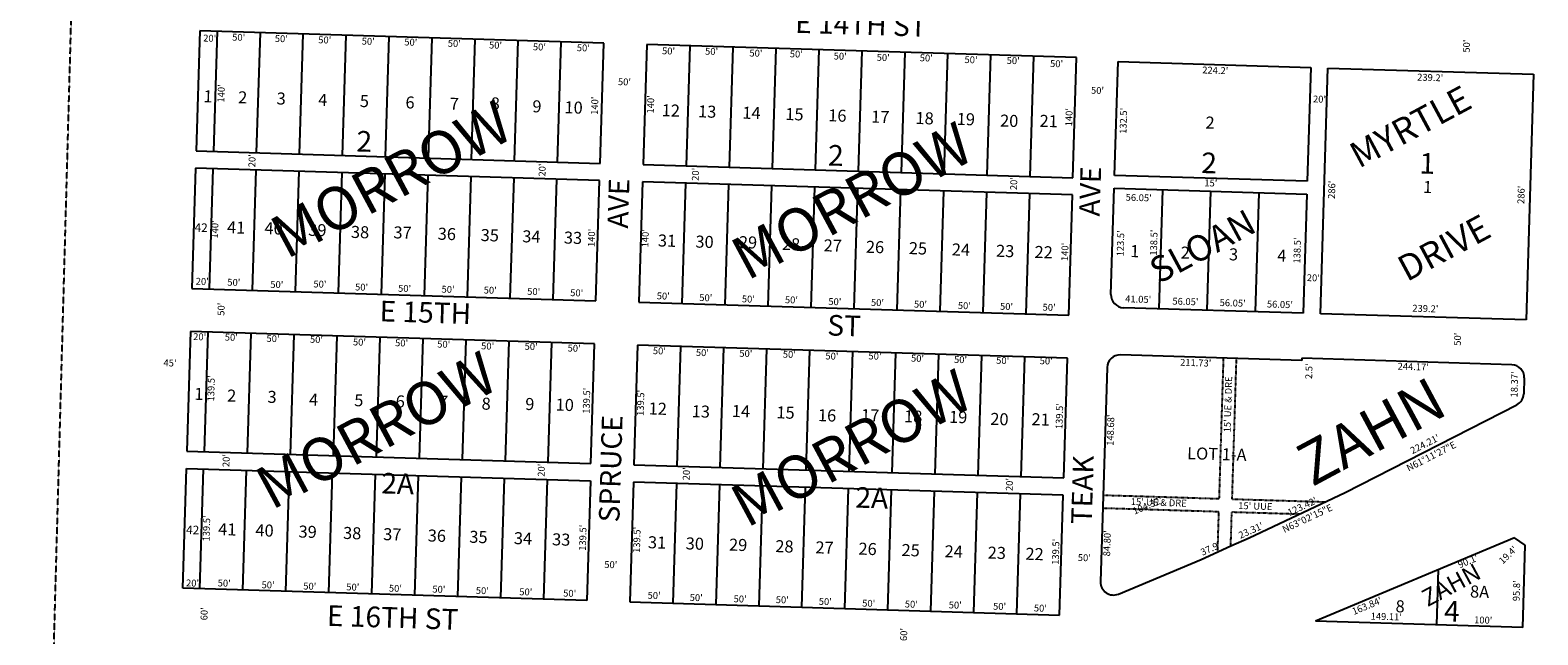
# Model space of a CAD drawing. Extents: x 957919 to 963404, y 7272840 to 7278340.
# Drawn here: x 957919 to 959672, y 7274071 to 7274775 of the extents above; entities that cross this region are included whole.
import ezdxf
from ezdxf.enums import TextEntityAlignment as Align

# ---------------------------------------------------------------- set-up
doc = ezdxf.new("R2010")
doc.units = 0
doc.linetypes.add('DASHDOT', pattern=[1, 0.5, -0.25, 0, -0.25])
doc.linetypes.add('HIDDEN', pattern=[0.375, 0.25, -0.125])
for name, color, linetype in [('1', 7, 'CONTINUOUS'), ('10', 7, 'CONTINUOUS'), ('11', 7, 'CONTINUOUS'), ('15', 7, 'CONTINUOUS'), ('19', 7, 'CONTINUOUS'), ('21', 7, 'CONTINUOUS'), ('6', 7, 'CONTINUOUS'), ('7', 7, 'CONTINUOUS')]:
    doc.layers.add(name, color=color, linetype=linetype)
doc.styles.add('ROMANC', font='ROMANC', dxfattribs={"height": 0.2})
doc.styles.add('ROMANS', font='ROMANS', dxfattribs={"height": 0.2})

msp = doc.modelspace()

# ---------------------------------------------------------------- linework, layer by layer
at = {"layer": '1', "color": 253, "linetype": 'HIDDEN'}
msp.add_lwpolyline([(958064.942, 7278340.325), (963368.889, 7278182.735), (963226.287, 7272892.236), (957919.293, 7273053.695)], close=True, dxfattribs=at)
at = {"layer": '21', "color": 7, "linetype": 'DASHDOT'}
for p, q in [((959302.078, 7274229.54), (959307.082, 7274393.143)), ((959317.07, 7274229.081), (959322.075, 7274392.685)), ((959166.553, 7274218.677), (959301.619, 7274214.546)), ((959167.012, 7274233.671), (959302.078, 7274229.54)), ((959317.07, 7274229.081), (959425.172, 7274225.774)), ((959300.183, 7274167.582), (959301.619, 7274214.546)), ((959315.4, 7274174.474), (959316.612, 7274214.088)), ((959316.612, 7274214.088), (959395.241, 7274211.683))]:
    msp.add_line(p, q, dxfattribs=at)
at = {"layer": '6', "color": 7, "linetype": 'CONTINUOUS'}
for p, q in [((958116.598, 7274773.996), (958112.316, 7274634.061)), ((958586.377, 7274759.627), (958116.598, 7274773.996)), ((958582.097, 7274619.693), (958586.377, 7274759.627)), ((958636.353, 7274758.1), (958632.074, 7274618.164)), ((959136.12, 7274742.813), (958636.353, 7274758.1)), ((959131.84, 7274602.879), (959136.12, 7274742.813)), ((959180.302, 7274605.619), (959184.353, 7274738.057)), ((959184.353, 7274738.057), (959408.449, 7274731.201)), ((959408.449, 7274731.201), (959404.398, 7274598.764)), ((959419.695, 7274444.724), (959428.439, 7274730.591)), ((959428.439, 7274730.591), (959667.537, 7274723.277)), ((959667.537, 7274723.277), (959658.794, 7274437.411)), ((958112.316, 7274634.061), (958582.097, 7274619.693)), ((958111.706, 7274614.071), (958107.425, 7274474.136)), ((958581.485, 7274599.702), (958111.706, 7274614.071)), ((958632.074, 7274618.164), (959131.84, 7274602.879)), ((959404.398, 7274598.764), (959180.302, 7274605.619)), ((958577.206, 7274459.768), (958581.485, 7274599.702)), ((958631.462, 7274598.174), (958627.182, 7274458.239)), ((959131.229, 7274582.888), (958631.462, 7274598.174)), ((959176.067, 7274467.182), (959179.844, 7274590.625)), ((959179.844, 7274590.625), (959403.939, 7274583.771)), ((959126.948, 7274442.954), (959131.229, 7274582.888)), ((959403.939, 7274583.771), (959399.704, 7274445.336)), ((958107.425, 7274474.136), (958577.206, 7274459.768)), ((958627.182, 7274458.239), (959126.948, 7274442.954)), ((959399.704, 7274445.336), (959190.603, 7274451.731)), ((959658.794, 7274437.411), (959419.695, 7274444.724)), ((958105.896, 7274424.159), (958101.632, 7274284.725)), ((958575.676, 7274409.791), (958105.896, 7274424.159)), ((958571.412, 7274270.356), (958575.676, 7274409.791)), ((958625.654, 7274408.263), (958621.389, 7274268.827)), ((959125.42, 7274392.976), (958625.654, 7274408.263)), ((959121.155, 7274253.542), (959125.42, 7274392.976)), ((959398.053, 7274390.36), (959187.009, 7274396.815)), ((959398.13, 7274392.859), (959398.053, 7274390.36)), ((959642.186, 7274385.394), (959398.13, 7274392.859)), ((959171.558, 7274382.281), (959163.929, 7274132.845)), ((959656.72, 7274369.943), (959656.157, 7274351.561)), ((959448.299, 7274236.663), (959647.988, 7274338.662)), ((958101.632, 7274284.725), (958571.412, 7274270.356)), ((958096.756, 7274125.299), (958101.02, 7274264.734)), ((958101.02, 7274264.734), (958570.801, 7274250.365)), ((958621.389, 7274268.827), (959121.155, 7274253.542)), ((958570.801, 7274250.365), (958566.536, 7274110.93)), ((958620.777, 7274248.838), (958616.512, 7274109.401)), ((959120.544, 7274233.551), (958620.777, 7274248.838)), ((959336.635, 7274184.091), (959448.299, 7274236.663)), ((959116.279, 7274094.117), (959120.544, 7274233.551)), ((959315.4, 7274174.474), (959336.635, 7274184.091)), ((959645.281, 7274184.089), (959413.839, 7274087.103)), ((959657.766, 7274175.507), (959645.281, 7274184.089)), ((959280.877, 7274158.837), (959315.4, 7274174.474)), ((959654.845, 7274079.752), (959657.766, 7274175.507)), ((959184.716, 7274118.55), (959280.877, 7274158.837)), ((958566.536, 7274110.93), (958096.756, 7274125.299)), ((958616.512, 7274109.401), (959116.279, 7274094.117)), ((959654.845, 7274079.752), (959413.839, 7274087.103))]:
    msp.add_line(p, q, dxfattribs=at)
for centre, start, end in [((959191.061084, 7274466.724205), 178.2481, 268.2481), ((959186.550388, 7274381.82242), 88.2481, 178.2481), ((959641.726993, 7274370.401577), 358.2481, 88.2481), ((959641.164755, 7274352.019345), 297.058308, 358.2481), ((959178.921126, 7274132.385671), 178.2481, 292.731311)]:
    msp.add_arc(centre, 15, start, end, dxfattribs=at)
at = {"layer": '7', "color": 7, "linetype": 'CONTINUOUS'}
for p, q in [((958136.586, 7274773.384), (958132.307, 7274633.45)), ((958186.564, 7274771.856), (958182.283, 7274631.922)), ((958236.54, 7274770.328), (958232.26, 7274630.394)), ((958286.517, 7274768.799), (958282.237, 7274628.865)), ((958336.493, 7274767.271), (958332.214, 7274627.335)), ((958386.47, 7274765.742), (958382.19, 7274625.807)), ((958436.447, 7274764.213), (958432.167, 7274624.278)), ((958486.423, 7274762.685), (958482.144, 7274622.749)), ((958536.401, 7274761.156), (958532.12, 7274621.221)), ((958686.33, 7274756.571), (958682.051, 7274616.636)), ((958736.307, 7274755.041), (958732.027, 7274615.107)), ((958786.284, 7274753.513), (958782.003, 7274613.578)), ((958836.26, 7274751.984), (958831.981, 7274612.05)), ((958886.236, 7274750.455), (958881.957, 7274610.521)), ((958936.214, 7274748.927), (958931.934, 7274608.992)), ((958986.19, 7274747.398), (958981.91, 7274607.465)), ((959036.167, 7274745.87), (959031.887, 7274605.936)), ((959086.143, 7274744.342), (959081.864, 7274604.407)), ((958131.696, 7274613.459), (958127.415, 7274473.525)), ((958181.672, 7274611.932), (958177.392, 7274471.996)), ((958231.648, 7274610.403), (958227.369, 7274470.468)), ((958281.626, 7274608.874), (958277.346, 7274468.939)), ((958331.602, 7274607.346), (958327.322, 7274467.41)), ((958381.579, 7274605.817), (958377.299, 7274465.882)), ((958431.555, 7274604.287), (958427.276, 7274464.353)), ((958481.532, 7274602.759), (958477.252, 7274462.824)), ((958531.509, 7274601.23), (958527.229, 7274461.296)), ((958681.439, 7274596.645), (958677.159, 7274456.711)), ((958731.415, 7274595.116), (958727.135, 7274455.182)), ((958781.392, 7274593.588), (958777.113, 7274453.653)), ((958831.368, 7274592.059), (958827.089, 7274452.125)), ((958881.346, 7274590.53), (958877.065, 7274450.596)), ((958931.322, 7274589.002), (958927.042, 7274449.067)), ((958981.298, 7274587.474), (958977.019, 7274447.54)), ((959031.275, 7274585.945), (959026.996, 7274446.011)), ((959235.867, 7274588.912), (959231.634, 7274450.475)), ((959291.891, 7274587.198), (959287.657, 7274448.763)), ((959347.915, 7274585.485), (959343.681, 7274447.05)), ((959081.252, 7274584.417), (959076.972, 7274444.482)), ((958125.887, 7274423.548), (958121.623, 7274284.113)), ((958175.863, 7274422.02), (958171.599, 7274282.584)), ((958225.84, 7274420.491), (958221.575, 7274281.057)), ((958275.817, 7274418.962), (958271.553, 7274279.528)), ((958325.793, 7274417.434), (958321.529, 7274277.999)), ((958375.77, 7274415.905), (958371.506, 7274276.471)), ((958425.747, 7274414.376), (958421.482, 7274274.942)), ((958475.724, 7274412.848), (958471.459, 7274273.413)), ((958525.7, 7274411.32), (958521.436, 7274271.885)), ((958675.63, 7274406.734), (958671.366, 7274267.299)), ((958725.607, 7274405.205), (958721.342, 7274265.77)), ((958775.583, 7274403.677), (958771.319, 7274264.241)), ((958825.56, 7274402.148), (958821.296, 7274262.713)), ((958875.537, 7274400.619), (958871.272, 7274261.184)), ((958925.513, 7274399.092), (958921.248, 7274259.655)), ((958975.491, 7274397.562), (958971.224, 7274258.127)), ((959025.467, 7274396.033), (959021.202, 7274256.599)), ((959075.443, 7274394.505), (959071.178, 7274255.07)), ((958116.747, 7274124.688), (958121.011, 7274264.122)), ((958166.723, 7274123.159), (958170.988, 7274262.595)), ((958216.7, 7274121.631), (958220.964, 7274261.066)), ((958266.676, 7274120.103), (958270.941, 7274259.537)), ((958316.654, 7274118.574), (958320.918, 7274258.009)), ((958366.63, 7274117.046), (958370.894, 7274256.48)), ((958416.606, 7274115.516), (958420.871, 7274254.951)), ((958466.583, 7274113.987), (958470.848, 7274253.423)), ((958516.559, 7274112.459), (958520.824, 7274251.894)), ((958670.755, 7274247.309), (958666.489, 7274107.874)), ((958720.731, 7274245.78), (958716.466, 7274106.345)), ((958770.707, 7274244.251), (958766.442, 7274104.816)), ((958820.684, 7274242.722), (958816.419, 7274103.288)), ((958870.661, 7274241.193), (958866.395, 7274101.759)), ((958920.638, 7274239.665), (958916.373, 7274100.23)), ((958970.614, 7274238.136), (958966.349, 7274098.702)), ((959020.59, 7274236.608), (959016.325, 7274097.173)), ((959070.568, 7274235.08), (959066.302, 7274095.645)), ((959554.891, 7274082.8), (959556.852, 7274147.033))]:
    msp.add_line(p, q, dxfattribs=at)

# ---------------------------------------------------------------- texts
at = {"layer": '10', "color": 134, "linetype": 'CONTINUOUS', "style": 'ROMANS'}
for s, height, rotation, p in [('1', 13.999, 358.2481, (958121.021973, 7274704.774457)), ('2', 13.999, 358.2481, (958161.397973, 7274703.609457)), ('3', 13.999, 358.2481, (958206.138973, 7274702.241457)), ('4', 13.999, 358.2481, (958254.520973, 7274700.760457)), ('5', 13.999, 358.2481, (958302.903973, 7274699.281457)), ('6', 13.999, 358.2481, (958355.968973, 7274697.658457)), ('7', 13.999, 358.2481, (958407.471973, 7274696.082457)), ('8', 13.999, 358.2481, (958455.060973, 7274696.559457)), ('9', 13.999, 358.2481, (958503.533973, 7274693.144457)), ('10', 13.999, 358.2481, (958540.879973, 7274692.001457)), ('12', 13.999, 358.2481, (958653.892973, 7274688.545457)), ('13', 13.999, 358.2481, (958696.206973, 7274687.251457)), ('14', 13.999, 358.2481, (958747.710973, 7274685.676457)), ('15', 13.999, 358.2481, (958797.652973, 7274684.149457)), ('16', 13.999, 358.2481, (958847.596973, 7274682.621457)), ('17', 13.999, 358.2481, (958897.538973, 7274681.093457)), ('18', 13.999, 358.2481, (958949.043973, 7274679.518457)), ('19', 13.999, 358.2481, (958996.993973, 7274678.434457)), ('20', 13.999, 358.2481, (959047.368973, 7274676.511457)), ('21', 13.999, 358.2481, (959093.271973, 7274676.235457)), ('2', 13.999, 358.2481, (959286.261973, 7274674.224457)), ('41', 13.999, 358.2481, (958148.527973, 7274552.368457)), ('40', 13.999, 358.2481, (958192.006973, 7274551.366457)), ('39', 13.999, 358.2481, (958242.931973, 7274549.384457)), ('38', 13.999, 358.2481, (958292.558973, 7274547.000457)), ('37', 13.999, 358.2481, (958341.970973, 7274546.452457)), ('36', 13.999, 358.2481, (958393.474973, 7274544.877457)), ('35', 13.999, 358.2481, (958443.417973, 7274543.349457)), ('34', 13.999, 358.2481, (958491.799973, 7274541.870457)), ('33', 13.999, 358.2481, (958540.183973, 7274540.390457)), ('31', 13.999, 358.2481, (958649.519973, 7274537.046457)), ('30', 13.999, 358.2481, (958693.132973, 7274535.711457)), ('29', 13.999, 358.2481, (958743.675973, 7274535.069457)), ('28', 13.999, 358.2481, (958793.728973, 7274532.965457)), ('27', 13.999, 358.2481, (958842.233973, 7274531.329457)), ('26', 13.999, 358.2481, (958891.345973, 7274529.649457)), ('25', 13.999, 358.2481, (958941.288973, 7274528.122457)), ('24', 13.999, 358.2481, (958991.232973, 7274526.594457)), ('23', 13.999, 358.2481, (959042.735973, 7274525.019457)), ('22', 13.999, 358.2481, (959087.474973, 7274523.649457)), ('1', 13.999, 358.2481, (959198.708973, 7274524.669457)), ('2', 13.999, 358.2481, (959257.400973, 7274522.902457)), ('3', 13.999, 358.2481, (959313.562973, 7274520.916457)), ('4', 13.999, 358.2481, (959369.691973, 7274519.440457)), ('1', 13.999, 358.2481, (958110.433973, 7274358.597457)), ('2', 13.999, 358.2481, (958148.534973, 7274356.530457)), ('3', 13.999, 358.2481, (958195.529973, 7274355.093457)), ('4', 13.999, 358.2481, (958243.859973, 7274351.883457)), ('5', 13.999, 358.2481, (958296.418973, 7274351.140457)), ('6', 13.999, 358.2481, (958344.598973, 7274349.831457)), ('7', 13.999, 358.2481, (958395.024973, 7274349.538457)), ('8', 13.999, 358.2481, (958444.509973, 7274347.149457)), ('9', 13.999, 358.2481, (958495.248973, 7274346.758457)), ('10', 13.999, 358.2481, (958530.569973, 7274346.021457)), ('12', 13.999, 358.2481, (958638.694973, 7274341.562457)), ('13', 13.999, 358.2481, (958688.809973, 7274338.274457)), ('14', 13.999, 358.2481, (958735.490973, 7274338.579457)), ('15', 13.999, 358.2481, (958787.306973, 7274336.993457)), ('16', 13.999, 358.2481, (958835.612973, 7274333.785457)), ('17', 13.999, 358.2481, (958885.779973, 7274333.805457)), ('18', 13.999, 358.2481, (958935.836973, 7274332.450457)), ('19', 13.999, 358.2481, (958988.083973, 7274331.813457)), ('20', 13.999, 358.2481, (959036.009973, 7274329.386457)), ('21', 13.999, 358.2481, (959083.949973, 7274329.049457)), ('LOT 1-A', 13.999, 358.2481, (959264.915973, 7274289.472457)), ('41', 13.999, 358.2481, (958138.191973, 7274201.155457)), ('40', 13.999, 358.2481, (958181.515973, 7274199.830457)), ('42', 10, 358.2481, (958100.896717, 7274198.349326)), ('39', 13.999, 358.2481, (958231.600973, 7274198.299457)), ('38', 13.999, 358.2481, (958283.414973, 7274196.714457)), ('37', 13.999, 358.2481, (958330.046973, 7274195.287457)), ('36', 13.999, 358.2481, (958381.859973, 7274193.703457)), ('35', 13.999, 358.2481, (958430.219973, 7274192.224457)), ('34', 13.999, 358.2481, (958482.031973, 7274190.639457)), ('33', 13.999, 358.2481, (958526.483973, 7274189.279457)), ('31', 13.999, 358.2481, (958637.911973, 7274185.871457)), ('30', 13.999, 358.2481, (958681.839973, 7274184.528457)), ('29', 13.999, 358.2481, (958732.204973, 7274183.055457)), ('28', 13.999, 358.2481, (958786.003973, 7274181.342457)), ('27', 13.999, 358.2481, (958832.634973, 7274179.916457)), ('26', 13.999, 358.2481, (958882.720973, 7274178.383457)), ('25', 13.999, 358.2481, (958932.806973, 7274176.851457)), ('24', 13.999, 358.2481, (958982.893973, 7274175.320457)), ('23', 13.999, 358.2481, (959032.979973, 7274173.787457)), ('22', 13.999, 358.2481, (959076.903973, 7274172.445457)), ('8A', 13.999, 358.2529, (959593.8978, 7274128.561492))]:
    msp.add_text(s, height=height, rotation=rotation, dxfattribs=at).set_placement(p, align=Align.TOP_LEFT)
at = {"layer": '10', "color": 134, "linetype": 'CONTINUOUS', "style": 'ROMANC'}
for s, rotation, p in [('2', 358.2481, (958307.733106, 7274642.156839)), ('2', 358.2481, (958856.073106, 7274625.818839)), ('2', 358.2481, (959290.066106, 7274617.046839)), ('1', 358.2481, (959543.839475, 7274616.513414)), ('2A', 358.2481, (958346.674481, 7274243.944578)), ('2A', 358.2481, (958897.938481, 7274227.413578)), ('4', 358.2529, (959572.507594, 7274095.443969))]:
    msp.add_text(s, height=24, rotation=rotation, dxfattribs=at).set_placement(p, align=Align.MIDDLE)
at = {"layer": '11', "color": 7, "linetype": 'CONTINUOUS', "style": 'ROMANS'}
for s, rotation, p in [("20'", 358.2481, (958128.051924, 7274764.253805)), ("50'", 358.2481, (958161.805924, 7274765.266805)), ("50'", 358.2481, (958211.320924, 7274763.752805)), ("50'", 358.2481, (958261.856924, 7274762.206805)), ("50'", 358.2481, (958312.392924, 7274760.659805)), ("50'", 358.2481, (958361.925924, 7274759.658805)), ("50'", 358.2481, (958412.460924, 7274758.112805)), ("50'", 358.2481, (958460.429924, 7274756.133805)), ("50'", 88.2481, (959590.551195, 7274756.096924)), ("50'", 358.2481, (958511.461924, 7274754.060805)), ("50'", 358.2481, (958562.524924, 7274753.010805)), ("50'", 358.2481, (958661.606924, 7274749.409805)), ("50'", 358.2481, (958711.664924, 7274748.900805)), ("50'", 358.2481, (958763.205924, 7274746.813805)), ("50'", 358.2481, (958810.184924, 7274745.886805)), ("50'", 358.2481, (958861.200924, 7274743.304805)), ("50'", 358.2481, (958911.226924, 7274741.774805)), ("50'", 358.2481, (958961.284924, 7274741.266805)), ("50'", 358.2481, (959013.336924, 7274739.162805)), ("50'", 358.2481, (959062.356924, 7274738.174805)), ("50'", 358.2481, (959112.831924, 7274734.585805)), ("224.2'", 358.2481, (959297.347315, 7274726.845945)), ("140'", 88.2481, (958142.394482, 7274701.030054)), ("50'", 358.2481, (958610.348924, 7274713.454805)), ("50'", 358.2481, (959160.419924, 7274703.473805)), ("239.2'", 358.2481, (959547.261315, 7274718.535945)), ("140'", 88.2481, (958576.773482, 7274686.721054)), ("140'", 88.2481, (958641.780482, 7274688.252054)), ("20'", 358.2481, (959418.583924, 7274693.362805)), ("140'", 88.2481, (959128.257482, 7274673.374054)), ("132.5'", 88.2481, (959191.549055, 7274669.110315)), ("20'", 88.2481, (958178.319195, 7274622.690924)), ("20'", 88.2481, (958515.725195, 7274611.859924)), ("20'", 88.2481, (958693.961195, 7274606.860924)), ("20'", 88.2481, (959064.068195, 7274596.052924)), ("15'", 358.2481, (959292.197924, 7274595.789805)), ("286'", 88.2481, (959433.828482, 7274588.918054)), ("286'", 88.2481, (959654.012482, 7274583.064054)), ("56.05'", 358.2481, (959208.300315, 7274578.755945)), ("140'", 88.2481, (958134.998482, 7274542.751054)), ("140'", 88.2481, (958573.092482, 7274532.929054)), ("140'", 88.2481, (958635.482482, 7274532.496054)), ("123.5'", 88.2481, (959188.207055, 7274526.551315)), ("138.5'", 88.2481, (959226.928055, 7274527.404315)), ("138.5'", 88.2481, (959393.645055, 7274518.230315)), ("140'", 88.2481, (959123.462482, 7274516.548054)), ("20'", 358.2481, (958119.394924, 7274481.252805)), ("50'", 358.2481, (958156.148924, 7274480.129805)), ("50'", 358.2481, (958206.143924, 7274477.577805)), ("50'", 358.2481, (958256.232924, 7274478.089805)), ("20'", 358.2481, (959411.343924, 7274485.414805)), ("50'", 358.2481, (958304.664924, 7274474.563805)), ("50'", 358.2481, (958354.691924, 7274473.033805)), ("50'", 358.2481, (958405.242924, 7274471.999805)), ("50'", 358.2481, (958454.263924, 7274471.010805)), ("50'", 358.2481, (958504.800924, 7274469.464805)), ("50'", 358.2481, (958554.826924, 7274467.935805)), ("50'", 358.2481, (958655.440924, 7274464.287805)), ("50'", 358.2481, (958704.940924, 7274462.262805)), ("50'", 358.2481, (958754.456924, 7274460.747805)), ("50'", 358.2481, (958804.497924, 7274459.728805)), ("50'", 358.2481, (958855.018924, 7274457.671805)), ("41.05'", 358.2481, (959207.741315, 7274460.568945)), ("56.05'", 358.2481, (959262.645315, 7274457.870945)), ("50'", 88.2481, (958142.380195, 7274449.944924)), ("50'", 358.2481, (958904.550924, 7274456.668805)), ("50'", 358.2481, (958954.561924, 7274454.627805)), ("50'", 358.2481, (959005.607924, 7274453.065805)), ("50'", 358.2481, (959054.628924, 7274452.078805)), ("50'", 358.2481, (959104.159924, 7274451.074805)), ("56.05'", 358.2481, (959317.581315, 7274456.189945)), ("56.05'", 358.2481, (959372.517315, 7274454.509945)), ("239.2'", 358.2481, (959541.682315, 7274449.674945)), ("20'", 358.2481, (958116.388924, 7274416.838805)), ("50'", 358.2481, (958153.158924, 7274416.225805)), ("50'", 358.2481, (958201.651924, 7274414.742805)), ("50'", 358.2481, (958252.204924, 7274413.706805)), ("50'", 358.2481, (958302.183924, 7274410.643805)), ("50'", 358.2481, (958351.204924, 7274409.656805)), ("50'", 358.2481, (958400.209924, 7274408.158805)), ("50'", 358.2481, (958451.241924, 7274406.084805)), ("50'", 358.2481, (958501.808924, 7274405.561805)), ("50'", 88.2481, (959580.120195, 7274415.051924)), ("50'", 358.2481, (958551.819924, 7274403.520805)), ("50'", 358.2481, (958650.960924, 7274400.447805)), ("50'", 358.2481, (958700.972924, 7274398.405805)), ("50'", 358.2481, (958751.523924, 7274397.370805)), ("50'", 358.2481, (958802.075924, 7274396.335805)), ("50'", 358.2481, (958851.575924, 7274394.310805)), ("50'", 358.2481, (958901.649924, 7274394.314805)), ("50'", 358.2481, (958951.133924, 7274391.777805)), ("50'", 358.2481, (959001.159924, 7274390.246805)), ("50'", 358.2481, (959050.180924, 7274389.258805)), ("50'", 358.2481, (959100.748924, 7274388.735805)), ("211.73'", 358.2481, (959274.626445, 7274386.591658)), ("45'", 358.2481, (958081.867924, 7274386.335805)), ("2.5'", 88.2481, (959407.285482, 7274377.716054)), ("244.17'", 358.2481, (959527.550445, 7274382.040658)), ("18.37'", 88.2481, (959646.278055, 7274362.361315)), ("139.5'", 88.2481, (958130.685055, 7274357.793315)), ("139.5'", 88.2481, (958567.279055, 7274343.390315)), ("15' UE & DRE", 88.2481, (959313.130452, 7274339.192551)), ("139.5'", 88.2481, (958630.164055, 7274340.917315)), ("139.5'", 88.2481, (959117.137055, 7274325.511315)), ("148.68'", 88.2481, (959176.584342, 7274309.187445)), ("20'", 88.2481, (958148.217195, 7274273.793924)), ("20'", 88.2481, (958514.735195, 7274262.582924)), ("20'", 88.2481, (958683.332195, 7274258.408924)), ("20'", 88.2481, (959059.007195, 7274245.896924)), ("15' UE & DRE", 358.2481, (959231.672551, 7274224.108548)), ("15' UUE", 358.2481, (959343.8979, 7274219.804981)), ("139.5'", 88.2481, (958125.364055, 7274194.823315)), ("139.5'", 88.2481, (958562.915055, 7274183.996315)), ("139.5'", 88.2481, (958625.799055, 7274181.522315)), ("139.5'", 88.2481, (959112.819055, 7274167.649315)), ("84.80'", 88.2481, (959172.556055, 7274177.523315)), ("50'", 358.2481, (959145.083924, 7274159.787805)), ("19.4'", 43.2529, (959638.391102, 7274163.279946)), ("50'", 358.2481, (958594.460924, 7274151.646805)), ("20'", 358.2481, (958108.133924, 7274130.246805)), ("50'", 358.2481, (958144.918924, 7274130.143805)), ("50'", 358.2481, (958195.949924, 7274128.070805)), ("50'", 358.2481, (958244.444924, 7274126.587805)), ("50'", 358.2481, (958294.486924, 7274125.568805)), ("50'", 358.2481, (958344.001924, 7274124.053805)), ("95.8'", 88.2529, (959648.669307, 7274122.293894)), ("50'", 358.2481, (958394.554924, 7274123.018805)), ("50'", 358.2481, (958445.089924, 7274121.473805)), ("50'", 358.2481, (958495.626924, 7274119.927805)), ("50'", 358.2481, (958546.673924, 7274118.365805)), ("50'", 358.2481, (958644.810924, 7274115.834805)), ("50'", 358.2481, (958693.784924, 7274113.315805)), ("50'", 358.2481, (958744.832924, 7274111.753805)), ("50'", 358.2481, (958793.853924, 7274110.766805)), ("50'", 358.2481, (958843.862924, 7274108.724805)), ("50'", 358.2481, (958894.385924, 7274106.668805)), ("60'", 88.2481, (958122.646195, 7274095.493924)), ("50'", 358.2481, (958943.914924, 7274105.665805)), ("50'", 358.2481, (958994.978924, 7274104.615805)), ("50'", 358.2481, (959046.535924, 7274103.037805)), ("50'", 358.2481, (959093.993924, 7274101.074805)), ("149.11'", 358.2529, (959496.167175, 7274091.26779)), ("60'", 88.2481, (958936.146195, 7274071.399924)), ("100'", 358.2529, (959608.956754, 7274087.180645))]:
    msp.add_text(s, height=8, rotation=rotation, dxfattribs=at).set_placement(p, align=Align.MIDDLE)
for s, height, rotation, p in [('1', 13.999, 358.2481, (959539.252973, 7274599.291457)), ('42', 10, 358.2481, (958110.727717, 7274550.115326)), ('8', 13.999, 358.2529, (959507.2728, 7274111.387492))]:
    msp.add_text(s, height=height, rotation=rotation, dxfattribs=at).set_placement(p, align=Align.TOP_LEFT)
for s, rotation, p in [("224.21'", 27.05735, (959542.874345, 7274289.462529)), ("104.32'", 22.731761, (959220.189235, 7274217.851111)), ("123.42'", 25.210731, (959400.193963, 7274216.85556)), ("23.31'", 24.366858, (959340.448709, 7274188.923518)), ("37.9'", 24.366936, (959293.597009, 7274167.892229))]:
    msp.add_text(s, height=8, rotation=rotation, dxfattribs=at).set_placement(p, align=Align.CENTER)
for s, rotation, p in [('N61%%d11\'27"E', 27.05735, (959546.626388, 7274282.394903)), ('N63%%d02\'15"E', 25.210731, (959402.70417, 7274210.2188)), ("90.1'", 22.736311, (959589.743108, 7274160.434775)), ("163.84'", 22.736311, (959472.195454, 7274108.4627))]:
    msp.add_text(s, height=8, rotation=rotation, dxfattribs=at).set_placement(p, align=Align.TOP_CENTER)
at = {"layer": '15', "color": 30, "linetype": 'CONTINUOUS', "style": 'ROMANC'}
for s, height, rotation, p in [('MYRTLE', 30, 28.2481, (959526.02043, 7274659.066518)), ('MORROW', 50, 28.2481, (958341.988873, 7274595.56983)), ('MORROW', 50, 28.2481, (958877.771873, 7274570.55783)), ('SLOAN', 30, 28.2481, (959284.167538, 7274519.763641)), ('DRIVE', 30, 28.2481, (959565.045242, 7274518.09512)), ('MORROW', 50, 28.2481, (958324.702873, 7274303.60383)), ('MORROW', 50, 28.2481, (958877.177873, 7274282.90983)), ('ZAHN', 50, 28.2481, (959481.225746, 7274302.093562)), ('ZAHN', 20, 28.2529, (959572.776589, 7274126.946025))]:
    msp.add_text(s, height=height, rotation=rotation, dxfattribs=at).set_placement(p, align=Align.MIDDLE)
at = {"layer": '19', "color": 1, "linetype": 'CONTINUOUS', "style": 'ROMANC'}
for s, rotation, p in [('E 14TH ST', 358.2481, (958885.249615, 7274778.188305)), ('AVE', 88.2481, (959154.947448, 7274586.940371)), ('AVE', 88.2481, (958606.501448, 7274572.891371)), ('E 15TH ', 358.2481, (958382.477069, 7274443.058856)), ('ST', 358.2481, (958865.759321, 7274427.752485)), ('SPRUCE', 88.2481, (958597.417955, 7274264.225353)), ('TEAK', 88.2481, (959146.013945, 7274239.720233)), ('E 16TH ST', 358.2481, (958340.801144, 7274088.105943))]:
    msp.add_text(s, height=24, rotation=rotation, dxfattribs=at).set_placement(p, align=Align.MIDDLE)

doc.saveas('drawing.dxf')
